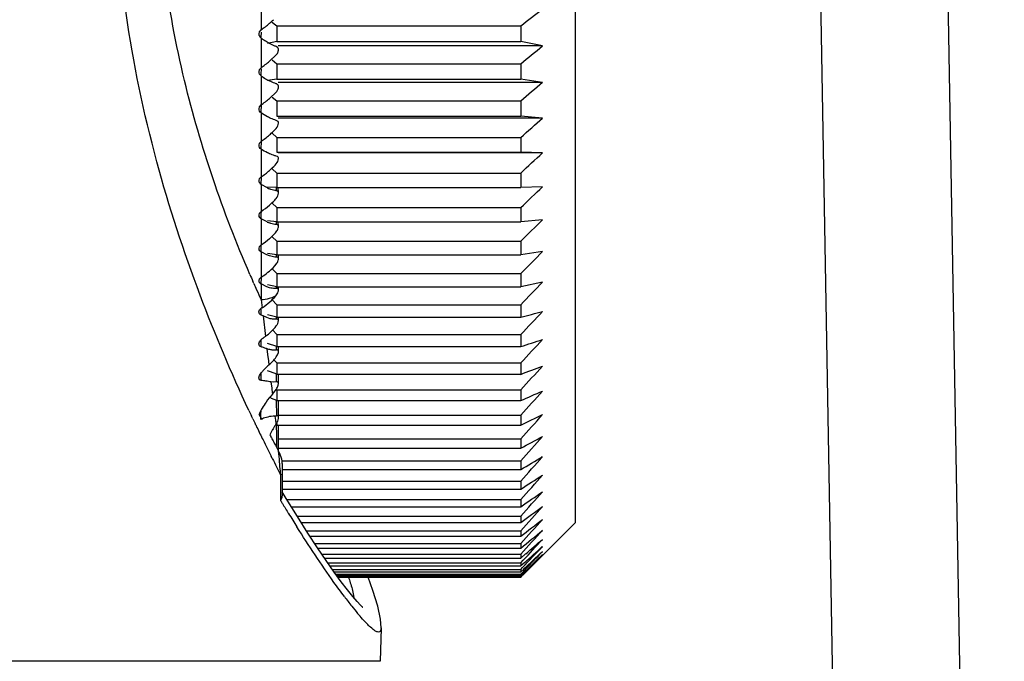
# Model space of a CAD drawing. Units: inches. Extents: x 536 to 3458, y -1620 to 2063.
# Drawn here: x 1301 to 1319, y -1476 to -1465 of the extents above; entities that cross this region are included whole.
import ezdxf

# ---------------------------------------------------------------- set-up
doc = ezdxf.new("R2010")
doc.units = ezdxf.units.IN
doc.header["$MEASUREMENT"] = 0
doc.layers.get('0').update_dxf_attribs({"lineweight": 30})

msp = doc.modelspace()

# ---------------------------------------------------------------- linework, layer by layer
at = {"color": 7, "linetype": 'Continuous'}
for p, q in [((1315.352, -1429.248), (1317.003, -1523.832)), ((1311.436, -1447.823), (1311.436, -1473.823)), ((1318.236, -1459.737), (1319.353, -1523.713)), ((1305.647, -1464.172), (1305.647, -1464.729)), ((1305.619, -1464.762), (1305.647, -1464.729)), ((1305.837, -1464.576), (1305.854, -1464.589)), ((1305.854, -1464.589), (1305.888, -1464.616)), ((1305.888, -1464.616), (1305.936, -1464.653)), ((1305.936, -1464.653), (1310.436, -1464.653)), ((1305.936, -1464.653), (1305.936, -1464.945)), ((1310.436, -1464.653), (1310.436, -1464.945)), ((1305.609, -1464.802), (1305.619, -1464.762)), ((1305.613, -1464.832), (1305.609, -1464.802)), ((1305.647, -1464.88), (1305.619, -1464.848)), ((1305.647, -1464.88), (1305.647, -1465.427)), ((1305.649, -1464.881), (1305.65, -1464.865)), ((1305.65, -1464.865), (1305.654, -1464.772)), ((1305.936, -1464.945), (1305.766, -1464.979)), ((1305.95, -1465.054), (1305.926, -1465.038)), ((1305.936, -1464.945), (1310.436, -1464.945)), ((1310.836, -1465.026), (1305.965, -1465.026)), ((1310.836, -1465.026), (1310.436, -1464.945)), ((1305.802, -1465.307), (1305.927, -1465.191)), ((1305.851, -1465.283), (1305.936, -1465.353)), ((1305.609, -1465.5), (1305.619, -1465.46)), ((1305.619, -1465.46), (1305.647, -1465.427)), ((1305.65, -1465.545), (1305.654, -1465.448)), ((1305.936, -1465.353), (1310.436, -1465.353)), ((1305.936, -1465.353), (1305.936, -1465.639)), ((1310.436, -1465.353), (1310.436, -1465.639)), ((1305.647, -1465.576), (1305.619, -1465.545)), ((1305.647, -1465.576), (1305.647, -1466.114)), ((1305.649, -1465.578), (1305.65, -1465.545)), ((1305.936, -1465.639), (1305.766, -1465.664)), ((1305.936, -1465.639), (1310.436, -1465.639)), ((1310.836, -1465.697), (1310.436, -1465.639)), ((1305.926, -1465.713), (1305.926, -1465.724)), ((1305.939, -1465.73), (1305.926, -1465.724)), ((1305.95, -1465.738), (1305.939, -1465.73)), ((1310.836, -1465.697), (1305.965, -1465.697)), ((1305.802, -1465.993), (1305.927, -1465.875)), ((1305.851, -1465.967), (1305.936, -1466.04)), ((1305.609, -1466.185), (1305.619, -1466.146)), ((1305.619, -1466.146), (1305.647, -1466.114)), ((1305.649, -1466.261), (1305.654, -1466.108)), ((1305.936, -1466.04), (1310.436, -1466.04)), ((1305.936, -1466.04), (1305.936, -1466.321)), ((1310.436, -1466.04), (1310.436, -1466.321)), ((1305.647, -1466.259), (1305.647, -1466.785)), ((1305.936, -1466.321), (1310.436, -1466.321)), ((1310.836, -1466.355), (1305.965, -1466.355)), ((1310.836, -1466.355), (1310.436, -1466.321)), ((1305.95, -1466.41), (1305.926, -1466.398)), ((1305.851, -1466.636), (1305.936, -1466.713)), ((1305.936, -1466.713), (1310.436, -1466.713)), ((1305.936, -1466.713), (1305.936, -1466.987)), ((1310.436, -1466.713), (1310.436, -1466.987)), ((1305.609, -1466.856), (1305.619, -1466.817)), ((1305.619, -1466.817), (1305.647, -1466.785)), ((1305.647, -1466.928), (1305.647, -1467.441)), ((1305.649, -1466.929), (1305.653, -1466.78)), ((1305.95, -1467.066), (1305.926, -1467.056)), ((1305.936, -1466.987), (1310.436, -1466.987)), ((1310.836, -1466.997), (1305.965, -1466.997)), ((1310.836, -1466.997), (1310.436, -1466.987)), ((1305.851, -1467.29), (1305.936, -1467.369)), ((1305.609, -1467.509), (1305.619, -1467.471)), ((1305.619, -1467.471), (1305.647, -1467.441)), ((1305.649, -1467.581), (1305.653, -1467.441)), ((1305.936, -1467.369), (1310.436, -1467.369)), ((1305.936, -1467.369), (1305.936, -1467.636)), ((1310.436, -1467.369), (1310.436, -1467.636)), ((1305.647, -1467.579), (1305.647, -1468.078)), ((1305.763, -1467.644), (1305.647, -1467.579)), ((1305.936, -1467.636), (1305.766, -1467.631)), ((1305.925, -1467.637), (1305.926, -1467.697)), ((1305.936, -1467.636), (1310.436, -1467.636)), ((1305.967, -1467.74), (1305.965, -1467.636)), ((1310.836, -1467.623), (1310.436, -1467.636)), ((1305.95, -1467.705), (1305.926, -1467.697)), ((1305.851, -1467.926), (1305.936, -1468.008)), ((1305.936, -1468.008), (1310.436, -1468.008)), ((1305.936, -1468.008), (1305.936, -1468.267)), ((1310.436, -1468.008), (1310.436, -1468.267)), ((1305.609, -1468.145), (1305.619, -1468.107)), ((1305.619, -1468.107), (1305.647, -1468.078)), ((1305.649, -1468.214), (1305.651, -1468.146)), ((1305.651, -1468.12), (1305.652, -1468.078)), ((1305.651, -1468.146), (1305.651, -1468.12)), ((1305.647, -1468.212), (1305.647, -1468.695)), ((1305.759, -1468.272), (1305.647, -1468.212)), ((1305.936, -1468.267), (1305.766, -1468.251)), ((1305.925, -1468.267), (1305.926, -1468.319)), ((1305.95, -1468.325), (1305.926, -1468.319)), ((1305.936, -1468.267), (1310.436, -1468.267)), ((1305.967, -1468.358), (1305.965, -1468.267)), ((1310.836, -1468.23), (1310.436, -1468.267)), ((1305.851, -1468.543), (1305.936, -1468.627)), ((1305.609, -1468.76), (1305.619, -1468.724)), ((1305.619, -1468.724), (1305.647, -1468.695)), ((1305.651, -1468.718), (1305.652, -1468.695)), ((1305.651, -1468.761), (1305.651, -1468.718)), ((1305.936, -1468.627), (1310.436, -1468.627)), ((1305.936, -1468.627), (1305.936, -1468.877)), ((1310.436, -1468.627), (1310.436, -1468.877)), ((1305.647, -1468.825), (1305.647, -1469.291)), ((1305.756, -1468.88), (1305.647, -1468.825)), ((1305.649, -1468.827), (1305.651, -1468.761)), ((1305.803, -1468.898), (1305.756, -1468.88)), ((1305.936, -1468.877), (1305.766, -1468.852)), ((1305.925, -1468.878), (1305.926, -1468.92)), ((1305.949, -1468.924), (1305.926, -1468.92)), ((1305.936, -1468.877), (1310.436, -1468.877)), ((1305.967, -1468.955), (1305.966, -1468.877)), ((1310.836, -1468.817), (1310.436, -1468.877)), ((1305.619, -1469.319), (1305.647, -1469.291)), ((1305.649, -1469.417), (1305.652, -1469.291)), ((1305.851, -1469.138), (1305.936, -1469.225)), ((1305.936, -1469.225), (1310.436, -1469.225)), ((1305.936, -1469.225), (1305.936, -1469.466)), ((1310.436, -1469.225), (1310.436, -1469.466)), ((1305.513, -1469.406), (1305.496, -1469.368)), ((1305.609, -1469.353), (1305.619, -1469.319)), ((1305.647, -1469.416), (1305.647, -1469.707)), ((1305.754, -1469.467), (1305.647, -1469.416)), ((1305.803, -1469.484), (1305.754, -1469.467)), ((1305.936, -1469.466), (1305.766, -1469.43)), ((1305.925, -1469.466), (1305.926, -1469.499)), ((1305.936, -1469.466), (1310.436, -1469.466)), ((1305.967, -1469.53), (1305.966, -1469.465)), ((1310.836, -1469.382), (1310.436, -1469.466)), ((1305.951, -1469.502), (1305.926, -1469.499)), ((1305.647, -1469.707), (1305.664, -1469.854)), ((1305.851, -1469.71), (1305.936, -1469.799)), ((1305.936, -1469.799), (1310.436, -1469.799)), ((1305.936, -1469.799), (1305.936, -1470.03)), ((1310.436, -1469.799), (1310.436, -1470.03)), ((1305.608, -1469.929), (1305.619, -1469.893)), ((1305.619, -1469.893), (1305.649, -1469.864)), ((1305.649, -1469.989), (1305.65, -1469.93)), ((1305.65, -1469.93), (1305.651, -1469.864)), ((1305.683, -1470.006), (1305.728, -1470.382)), ((1305.75, -1470.035), (1305.683, -1470.006)), ((1305.936, -1470.03), (1305.766, -1469.985)), ((1305.817, -1470.056), (1305.75, -1470.035)), ((1305.926, -1470.03), (1305.926, -1470.064)), ((1305.937, -1470.063), (1305.926, -1470.064)), ((1305.936, -1470.03), (1310.436, -1470.03)), ((1305.947, -1470.064), (1305.937, -1470.063)), ((1305.967, -1470.092), (1305.966, -1470.03)), ((1305.968, -1470.092), (1305.968, -1470.091)), ((1305.855, -1470.262), (1305.936, -1470.349)), ((1305.936, -1470.349), (1310.436, -1470.349)), ((1305.936, -1470.349), (1305.936, -1470.57)), ((1310.436, -1470.349), (1310.436, -1470.57)), ((1305.608, -1470.519), (1305.619, -1470.481)), ((1305.619, -1470.481), (1305.648, -1470.445)), ((1305.649, -1470.52), (1305.651, -1470.445)), ((1305.649, -1470.574), (1305.649, -1470.52)), ((1305.936, -1470.57), (1305.766, -1470.514)), ((1305.756, -1470.611), (1305.774, -1470.765)), ((1305.926, -1470.57), (1305.927, -1470.635)), ((1305.936, -1470.57), (1310.436, -1470.57)), ((1305.95, -1470.724), (1305.966, -1470.677)), ((1305.967, -1470.662), (1305.966, -1470.569)), ((1305.966, -1470.677), (1305.967, -1470.662)), ((1305.774, -1470.765), (1305.776, -1470.78)), ((1305.776, -1470.78), (1305.792, -1470.91)), ((1305.883, -1470.816), (1305.936, -1470.873)), ((1305.936, -1470.873), (1310.436, -1470.873)), ((1305.936, -1470.873), (1305.936, -1471.082)), ((1310.436, -1470.873), (1310.436, -1471.082)), ((1305.607, -1471.148), (1305.617, -1471.104)), ((1305.617, -1471.104), (1305.647, -1471.057)), ((1305.648, -1471.149), (1305.649, -1471.057)), ((1305.823, -1471.039), (1305.766, -1471.017)), ((1305.936, -1471.082), (1305.823, -1471.039)), ((1305.926, -1471.082), (1305.928, -1471.223)), ((1305.936, -1471.082), (1310.436, -1471.082)), ((1305.968, -1471.25), (1305.967, -1471.082)), ((1305.647, -1471.196), (1305.648, -1471.149)), ((1305.829, -1471.221), (1305.843, -1471.337)), ((1305.881, -1471.227), (1305.829, -1471.221)), ((1305.928, -1471.223), (1305.881, -1471.227)), ((1305.963, -1471.282), (1305.968, -1471.25)), ((1305.843, -1471.337), (1305.846, -1471.364)), ((1305.846, -1471.364), (1305.856, -1471.447)), ((1305.856, -1471.447), (1305.929, -1471.354)), ((1305.936, -1471.369), (1310.436, -1471.369)), ((1305.936, -1471.369), (1305.936, -1471.567)), ((1310.436, -1471.369), (1310.436, -1471.567)), ((1305.825, -1471.518), (1305.806, -1471.51)), ((1305.841, -1471.525), (1305.825, -1471.518)), ((1305.936, -1471.567), (1305.841, -1471.525)), ((1305.926, -1471.567), (1305.93, -1471.847)), ((1305.936, -1471.567), (1310.436, -1471.567)), ((1305.97, -1471.875), (1305.967, -1471.566)), ((1305.636, -1471.866), (1305.614, -1471.823)), ((1305.645, -1471.824), (1305.646, -1471.748)), ((1305.645, -1471.883), (1305.645, -1471.824)), ((1305.494, -1471.903), (1305.47, -1471.851)), ((1305.644, -1471.913), (1305.645, -1471.883)), ((1305.77, -1471.87), (1305.694, -1471.893)), ((1305.902, -1471.851), (1305.911, -1471.929)), ((1305.911, -1471.929), (1305.918, -1471.989)), ((1305.936, -1472.022), (1305.916, -1472.012)), ((1305.918, -1471.989), (1305.92, -1472.005)), ((1305.936, -1471.987), (1305.936, -1472.022)), ((1305.968, -1471.897), (1305.97, -1471.875)), ((1305.97, -1471.837), (1310.436, -1471.837)), ((1310.436, -1471.837), (1310.436, -1472.022)), ((1305.926, -1472.022), (1305.929, -1472.199)), ((1305.936, -1472.022), (1310.436, -1472.022)), ((1305.971, -1472.498), (1305.967, -1472.021)), ((1305.929, -1472.199), (1305.931, -1472.426)), ((1305.969, -1472.274), (1310.436, -1472.274)), ((1310.436, -1472.274), (1310.436, -1472.446)), ((1305.971, -1472.446), (1310.436, -1472.446)), ((1305.853, -1472.634), (1305.831, -1472.591)), ((1306.036, -1472.68), (1310.436, -1472.68)), ((1306.036, -1472.724), (1306.036, -1473.299)), ((1310.436, -1472.68), (1310.436, -1472.839)), ((1306.036, -1472.924), (1306.007, -1472.934)), ((1306.036, -1472.839), (1310.436, -1472.839)), ((1306.007, -1472.934), (1306.007, -1473.41)), ((1306.036, -1473.053), (1310.436, -1473.053)), ((1310.436, -1473.053), (1310.436, -1473.198)), ((1306.036, -1473.198), (1310.436, -1473.198)), ((1306.111, -1473.371), (1306.036, -1473.247)), ((1306.029, -1473.354), (1306.007, -1473.41)), ((1306.036, -1473.299), (1306.029, -1473.354)), ((1306.317, -1473.706), (1306.111, -1473.371)), ((1306.124, -1473.393), (1310.436, -1473.393)), ((1310.436, -1473.393), (1310.436, -1473.524)), ((1306.205, -1473.524), (1310.436, -1473.524)), ((1306.312, -1473.698), (1310.436, -1473.698)), ((1306.385, -1473.815), (1310.436, -1473.815)), ((1310.436, -1473.698), (1310.436, -1473.815)), ((1311.436, -1473.823), (1310.836, -1474.423)), ((1306.483, -1473.969), (1310.436, -1473.969)), ((1310.436, -1473.969), (1310.436, -1474.07)), ((1306.548, -1474.07), (1310.436, -1474.07)), ((1306.635, -1474.203), (1310.436, -1474.203)), ((1306.692, -1474.289), (1310.436, -1474.289)), ((1310.436, -1474.203), (1310.436, -1474.289)), ((1306.767, -1474.4), (1310.436, -1474.4)), ((1306.815, -1474.471), (1310.436, -1474.471)), ((1310.526, -1474.393), (1310.436, -1474.471)), ((1310.436, -1474.4), (1310.436, -1474.471)), ((1310.436, -1474.56), (1310.481, -1474.512)), ((1310.508, -1474.551), (1310.436, -1474.615)), ((1310.638, -1474.621), (1310.836, -1474.423)), ((1306.877, -1474.56), (1310.436, -1474.56)), ((1306.916, -1474.615), (1310.436, -1474.615)), ((1306.963, -1474.683), (1310.436, -1474.683)), ((1306.99, -1474.722), (1310.436, -1474.722)), ((1310.436, -1474.56), (1310.436, -1474.615)), ((1310.436, -1474.683), (1310.47, -1474.647)), ((1310.49, -1474.673), (1310.436, -1474.722)), ((1310.436, -1474.683), (1310.436, -1474.722)), ((1310.459, -1474.744), (1310.512, -1474.688)), ((1310.524, -1474.706), (1310.471, -1474.758)), ((1310.482, -1474.767), (1310.535, -1474.712)), ((1310.486, -1474.772), (1310.638, -1474.621)), ((1307.023, -1474.767), (1310.436, -1474.767)), ((1307.04, -1474.791), (1310.436, -1474.791)), ((1307.057, -1474.813), (1310.436, -1474.813)), ((1307.063, -1474.821), (1310.436, -1474.821)), ((1310.436, -1474.767), (1310.459, -1474.744)), ((1310.471, -1474.758), (1310.436, -1474.791)), ((1310.436, -1474.767), (1310.436, -1474.791)), ((1310.436, -1474.813), (1310.448, -1474.802)), ((1310.452, -1474.806), (1310.436, -1474.821)), ((1310.436, -1474.818), (1310.436, -1474.821)), ((1310.448, -1474.802), (1310.482, -1474.767)), ((1310.486, -1474.772), (1310.452, -1474.806)), ((1307.351, -1475.159), (1307.358, -1475.204)), ((1307.86, -1475.761), (1307.844, -1476.375)), ((1307.86, -1475.757), (1307.86, -1475.761)), ((1307.844, -1476.375), (1286.823, -1476.375))]:
    msp.add_line(p, q, dxfattribs=at)
for points in [[(1307.516, -1475.375), (1307.521, -1475.378), (1307.518, -1475.375), (1307.481, -1475.34), (1307.42, -1475.275), (1307.339, -1475.181), (1307.241, -1475.059), (1307.126, -1474.908), (1306.995, -1474.729), (1306.848, -1474.519), (1306.686, -1474.28), (1306.508, -1474.009), (1306.317, -1473.706)], [(1307.86, -1475.756), (1307.849, -1475.597), (1307.797, -1475.36), (1307.708, -1475.068), (1307.621, -1474.821)]]:
    msp.add_lwpolyline(points, dxfattribs=at)
for centre, radius, start, end in [((1231.633, -1362.711), 128.85, 307.70455, 307.92971), ((1304.322, -1462.839), 2.307, 309.924, 312.4522), ((1304.048, -1462.515), 2.731, 305.8441, 309.9667), ((1305.705, -1464.803), 0.0966, 197.1808, 207.5056), ((1306.972, -1462.973), 2.322, 235.2021, 236.7536), ((1306.742, -1463.327), 1.9, 236.7014, 239.5027), ((1306.554, -1463.642), 1.533, 239.5602, 240.6223), ((1305.86, -1465.099), 0.107, 350.4446, 1.3618), ((1228.331, -1364.592), 129.977, 309.17508, 309.4029), ((1304.313, -1463.555), 2.299, 305.4507, 310.3473), ((1306.693, -1464.043), 1.856, 235.6798, 238.7589), ((1306.51, -1464.343), 1.504, 238.7898, 240.6913), ((1306.4, -1464.539), 1.28, 240.7019, 242.1611), ((1225.044, -1366.103), 131.45, 310.5127, 310.74242), ((1304.509, -1464.488), 1.984, 304.9821, 310.6506), ((1221.81, -1367.325), 133.164, 311.72434, 311.95535), ((1304.661, -1465.348), 1.743, 304.4369, 310.8775), ((1218.662, -1368.32), 135.03, 312.81669, 313.04851), ((1304.784, -1466.152), 1.551, 303.8133, 311.0288), ((1306.122, -1466.893), 0.832, 244.4255, 247.4365), ((1215.637, -1369.138), 136.975, 313.79606, 314.02831), ((1304.886, -1466.911), 1.393, 303.1066, 311.1074), ((1306.063, -1467.598), 0.74, 245.7869, 249.4125), ((1212.766, -1369.82), 138.933, 314.66828, 314.9007), ((1304.974, -1467.631), 1.259, 302.3103, 311.1179), ((1210.083, -1370.396), 140.848, 315.4387, 315.67108), ((1328.865, -1459.165), 25.499, 203.2684, 203.5849), ((1329.16, -1459.036), 25.821, 203.6786, 203.9602), ((1207.614, -1370.893), 142.67, 316.11211, 316.34431), ((1329.445, -1458.91), 26.133, 203.9605, 204.4039), ((1305.089, -1468.93), 1.088, 301.9492, 311.2978), ((1306.622, -1471.392), 1.812, 121.8941, 122.4827), ((1303.652, -1474.124), 4.592, 63.7463, 64.2105), ((1205.389, -1371.333), 144.358, 316.69275, 316.9247), ((1257.808, -1272.513), 204.408, 284.91995, 285.03601), ((1306.829, -1471.86), 1.843, 126.6733, 128.2492), ((1306.843, -1471.878), 1.867, 128.2487, 129.8145), ((1203.431, -1371.731), 145.874, 317.18432, 317.41599), ((1256.138, -1302.663), 176.468, 287.92026, 288.05681), ((1304.704, -1473.516), 3.089, 71.1548, 72.192), ((1304.653, -1473.665), 3.247, 70.543, 71.1585), ((1304.622, -1473.754), 3.342, 70.1584, 70.5441), ((1305.739, -1470.622), 0.235, 323.5725, 334.2695), ((1307, -1472.247), 1.801, 132.0957, 135.3872), ((1306.986, -1472.234), 1.783, 136.4375, 138.693), ((1306.996, -1472.243), 1.796, 135.3873, 136.44), ((1201.762, -1372.101), 147.188, 317.58997, 317.82135), ((1254.181, -1322.816), 158.58, 290.778, 290.93266), ((1305.518, -1472.76), 1.57, 82.0134, 85.2665), ((1305.472, -1473.087), 1.899, 79.164, 82.0251), ((1307.108, -1472.556), 1.673, 138.462, 144.8721), ((1200.4, -1372.454), 148.273, 317.9123, 318.14342), ((1251.955, -1336.95), 146.77, 293.4815, 293.65186), ((1307.019, -1472.493), 1.564, 144.8776, 149.7736), ((1333.914, -1458.42), 31.456, 205.0702, 205.2761), ((1305.958, -1471.919), 0.357, 158.0754, 164.4812), ((1305.971, -1471.924), 0.371, 151.688, 158.1583), ((1306.941, -1472.447), 1.473, 149.7972, 151.6545), ((1199.36, -1372.797), 149.109, 318.15339, 318.3843), ((1249.487, -1347.187), 138.919, 296.02353, 296.20727), ((1333.899, -1458.428), 31.438, 205.3794, 205.5723), ((1333.882, -1458.436), 31.42, 205.5723, 205.6992), ((1324.766, -1462.045), 21.504, 207.1757, 207.3208), ((1305.862, -1472.332), 0.47, 110.9861, 115.7717), ((1307.205, -1472.854), 1.541, 146.5427, 148.553), ((1305.89, -1471.657), 0.194, 273.8152, 277.9823), ((1305.892, -1471.677), 0.174, 277.9836, 282.4508), ((1305.045, -1471.427), 1.048, 326.5428, 327.6853), ((1333.856, -1458.448), 31.391, 205.6992, 205.9356), ((1333.809, -1458.471), 31.339, 205.9356, 206.1707), ((1307.095, -1472.792), 1.414, 150.8288, 155.2942), ((1307.166, -1472.831), 1.495, 148.55, 150.8505), ((1333.669, -1458.54), 31.183, 206.1702, 206.7819), ((1330.814, -1458.934), 28.305, 207.9485, 208.1048), ((1330.713, -1458.989), 28.191, 208.1048, 208.2952), ((1330.544, -1459.08), 27.998, 208.295, 208.6376), ((1198.653, -1373.136), 149.681, 318.3148, 318.54556), ((1246.803, -1354.763), 133.785, 298.40078, 298.59571), ((1285.672, -1474.448), 20.392, 4.9344, 5.4872), ((1305.408, -1472.806), 0.641, 24.1035, 28.6724), ((1333.45, -1458.651), 30.937, 206.8715, 207.1909), ((1292.7, -1473.845), 13.338, 4.1942, 4.9469), ((1198.287, -1373.474), 149.978, 318.39757, 318.62824), ((1243.933, -1360.446), 130.594, 300.61315, 300.81728), ((1333.271, -1458.743), 30.736, 207.1909, 207.4977), ((1296.196, -1473.583), 9.832, 3.7856, 4.1661), ((1198.267, -1373.812), 149.995, 318.40223, 318.6329), ((1240.907, -1364.742), 128.83, 302.66307, 302.87464), ((1198.591, -1374.149), 149.731, 318.32882, 318.55956), ((1237.76, -1367.996), 128.133, 304.55489, 304.77235), ((1331.405, -1458.083), 29.664, 211.1101, 211.2334), ((1330.864, -1458.412), 29.031, 211.2322, 211.6659), ((1199.258, -1374.482), 149.192, 318.17686, 318.40775), ((1234.525, -1370.453), 128.243, 306.29425, 306.51629), ((1329.669, -1459.15), 27.626, 211.6631, 212.2581), ((1200.258, -1374.807), 148.387, 317.94536, 318.17646), ((1231.239, -1372.291), 128.962, 307.88761, 308.11313), ((1201.583, -1375.117), 147.33, 317.63285, 317.8642), ((1227.936, -1373.644), 130.137, 309.34187, 309.56996), ((1203.791, -1375.931), 145.262, 317.2623, 317.46931), ((1225.608, -1375.717), 130.185, 310.71451, 310.89472), ((1205.567, -1376.05), 143.965, 316.77499, 316.98837), ((1218.895, -1376.345), 134.379, 312.96963, 313.17198), ((1222.215, -1376.152), 132.204, 311.90154, 312.09285), ((1208.279, -1376.749), 141.576, 316.22918, 316.41916), ((1216.302, -1376.985), 135.747, 313.95554, 314.1389), ((1210.981, -1377.154), 139.387, 315.58037, 315.75741), ((1314.299, -1469.834), 8.901, 216.922, 218.367), ((1312.125, -1471.561), 6.124, 218.3182, 219.9154)]:
    msp.add_arc(centre, radius, start, end, dxfattribs=at)
for points, knots in [([(1305.422, -1471.749), (1305.096, -1471.052), (1304.458, -1469.547), (1303.659, -1467.106), (1303.089, -1464.389), (1302.876, -1461.498), (1303.084, -1458.581), (1303.667, -1455.792), (1304.507, -1453.239), (1305.188, -1451.651), (1305.539, -1450.906)], [0, 0, 0, 0, 0.106844, 0.226606, 0.355969, 0.491193, 0.627623, 0.760435, 0.885649, 1, 1, 1, 1]), ([(1305.44, -1469.239), (1304.943, -1468.084), (1304.306, -1466.237), (1303.821, -1463.63), (1303.679, -1461.527), (1303.8, -1459.408), (1304.277, -1456.719), (1304.934, -1454.799), (1305.451, -1453.591)], [0, 0, 0, 0, 0.23394, 0.361317, 0.492654, 0.625027, 0.755365, 1, 1, 1, 1]), ([(1305.926, -1465.038), (1305.917, -1465.034), (1305.874, -1465.017), (1305.834, -1464.996), (1305.803, -1464.978)], [0, 0, 0, 0, 0.222488, 1, 1, 1, 1]), ([(1305.967, -1465.097), (1305.967, -1465.092), (1305.965, -1465.077), (1305.958, -1465.062), (1305.95, -1465.054)], [0, 0, 0, 0, 0.294876, 1, 1, 1, 1]), ([(1305.927, -1465.191), (1305.931, -1465.186), (1305.949, -1465.165), (1305.962, -1465.138), (1305.965, -1465.117)], [0, 0, 0, 0, 0.236607, 1, 1, 1, 1]), ([(1305.926, -1465.724), (1305.917, -1465.721), (1305.874, -1465.707), (1305.833, -1465.687), (1305.803, -1465.671)], [0, 0, 0, 0, 0.222084, 1, 1, 1, 1]), ([(1305.927, -1465.875), (1305.932, -1465.869), (1305.954, -1465.842), (1305.967, -1465.806), (1305.967, -1465.78)], [0, 0, 0, 0, 0.23972, 1, 1, 1, 1]), ([(1305.967, -1465.78), (1305.967, -1465.776), (1305.965, -1465.76), (1305.958, -1465.746), (1305.95, -1465.738)], [0, 0, 0, 0, 0.29907, 1, 1, 1, 1]), ([(1305.803, -1466.35), (1305.79, -1466.344), (1305.736, -1466.316), (1305.685, -1466.285), (1305.647, -1466.259)], [0, 0, 0, 0, 0.236994, 1, 1, 1, 1]), ([(1305.926, -1466.398), (1305.917, -1466.395), (1305.874, -1466.383), (1305.833, -1466.365), (1305.803, -1466.35)], [0, 0, 0, 0, 0.221966, 1, 1, 1, 1]), ([(1305.802, -1466.666), (1305.813, -1466.656), (1305.856, -1466.617), (1305.898, -1466.577), (1305.927, -1466.545)], [0, 0, 0, 0, 0.257567, 1, 1, 1, 1]), ([(1305.967, -1466.45), (1305.967, -1466.445), (1305.965, -1466.431), (1305.958, -1466.416), (1305.95, -1466.41)], [0, 0, 0, 0, 0.303354, 1, 1, 1, 1]), ([(1305.803, -1467.014), (1305.79, -1467.008), (1305.736, -1466.983), (1305.685, -1466.952), (1305.647, -1466.928)], [0, 0, 0, 0, 0.23641, 1, 1, 1, 1]), ([(1305.926, -1467.056), (1305.917, -1467.054), (1305.874, -1467.044), (1305.833, -1467.028), (1305.803, -1467.014)], [0, 0, 0, 0, 0.222162, 1, 1, 1, 1]), ([(1305.967, -1467.104), (1305.967, -1467.099), (1305.966, -1467.085), (1305.958, -1467.072), (1305.95, -1467.066)], [0, 0, 0, 0, 0.307721, 1, 1, 1, 1]), ([(1305.802, -1467.322), (1305.813, -1467.312), (1305.857, -1467.273), (1305.898, -1467.232), (1305.927, -1467.199)], [0, 0, 0, 0, 0.256318, 1, 1, 1, 1]), ([(1305.647, -1467.579), (1305.641, -1467.575), (1305.62, -1467.558), (1305.608, -1467.529), (1305.609, -1467.509)], [0, 0, 0, 0, 0.262296, 1, 1, 1, 1]), ([(1305.802, -1467.961), (1305.835, -1467.931), (1305.878, -1467.891), (1305.917, -1467.847), (1305.927, -1467.836)], [0, 0, 0, 0, 0.757048, 1, 1, 1, 1]), ([(1305.926, -1467.697), (1305.917, -1467.695), (1305.874, -1467.688), (1305.833, -1467.674), (1305.803, -1467.661)], [0, 0, 0, 0, 0.222704, 1, 1, 1, 1]), ([(1305.967, -1467.74), (1305.967, -1467.736), (1305.966, -1467.723), (1305.958, -1467.71), (1305.95, -1467.705)], [0, 0, 0, 0, 0.312137, 1, 1, 1, 1]), ([(1305.647, -1468.212), (1305.641, -1468.209), (1305.62, -1468.192), (1305.608, -1468.164), (1305.609, -1468.145)], [0, 0, 0, 0, 0.264915, 1, 1, 1, 1]), ([(1305.926, -1468.319), (1305.917, -1468.318), (1305.874, -1468.314), (1305.833, -1468.301), (1305.803, -1468.29)], [0, 0, 0, 0, 0.223601, 1, 1, 1, 1]), ([(1305.927, -1468.454), (1305.944, -1468.433), (1305.962, -1468.401), (1305.967, -1468.366), (1305.967, -1468.358)], [0, 0, 0, 0, 0.762889, 1, 1, 1, 1]), ([(1305.967, -1468.358), (1305.967, -1468.354), (1305.966, -1468.342), (1305.958, -1468.329), (1305.95, -1468.325)], [0, 0, 0, 0, 0.316548, 1, 1, 1, 1]), ([(1305.802, -1468.58), (1305.836, -1468.55), (1305.878, -1468.509), (1305.917, -1468.465), (1305.927, -1468.454)], [0, 0, 0, 0, 0.755755, 1, 1, 1, 1]), ([(1305.647, -1468.825), (1305.641, -1468.822), (1305.62, -1468.806), (1305.608, -1468.779), (1305.609, -1468.76)], [0, 0, 0, 0, 0.26795, 1, 1, 1, 1]), ([(1305.926, -1468.92), (1305.917, -1468.92), (1305.875, -1468.918), (1305.833, -1468.908), (1305.803, -1468.898)], [0, 0, 0, 0, 0.22485, 1, 1, 1, 1]), ([(1305.967, -1468.955), (1305.967, -1468.951), (1305.966, -1468.939), (1305.957, -1468.927), (1305.949, -1468.924)], [0, 0, 0, 0, 0.321972, 1, 1, 1, 1]), ([(1305.927, -1469.05), (1305.944, -1469.03), (1305.961, -1468.998), (1305.967, -1468.963), (1305.967, -1468.955)], [0, 0, 0, 0, 0.767815, 1, 1, 1, 1]), ([(1305.647, -1469.291), (1305.66, -1469.283), (1305.714, -1469.248), (1305.765, -1469.209), (1305.802, -1469.177)], [0, 0, 0, 0, 0.243019, 1, 1, 1, 1]), ([(1305.647, -1469.416), (1305.641, -1469.413), (1305.621, -1469.398), (1305.608, -1469.372), (1305.609, -1469.353)], [0, 0, 0, 0, 0.271445, 1, 1, 1, 1]), ([(1305.92, -1469.632), (1305.911, -1469.638), (1305.871, -1469.661), (1305.828, -1469.677), (1305.795, -1469.686)], [0, 0, 0, 0, 0.236851, 1, 1, 1, 1]), ([(1305.926, -1469.499), (1305.917, -1469.5), (1305.875, -1469.501), (1305.833, -1469.493), (1305.803, -1469.484)], [0, 0, 0, 0, 0.226444, 1, 1, 1, 1]), ([(1305.92, -1469.632), (1305.939, -1469.61), (1305.96, -1469.577), (1305.967, -1469.539), (1305.967, -1469.53)], [0, 0, 0, 0, 0.770397, 1, 1, 1, 1]), ([(1305.967, -1469.53), (1305.967, -1469.526), (1305.966, -1469.515), (1305.958, -1469.505), (1305.951, -1469.502)], [0, 0, 0, 0, 0.324849, 1, 1, 1, 1]), ([(1305.649, -1469.989), (1305.637, -1469.984), (1305.616, -1469.967), (1305.608, -1469.941), (1305.608, -1469.929)], [0, 0, 0, 0, 0.518333, 1, 1, 1, 1]), ([(1305.926, -1470.064), (1305.918, -1470.065), (1305.881, -1470.067), (1305.845, -1470.062), (1305.817, -1470.056)], [0, 0, 0, 0, 0.230213, 1, 1, 1, 1]), ([(1305.927, -1470.189), (1305.938, -1470.174), (1305.956, -1470.144), (1305.968, -1470.109), (1305.968, -1470.092)], [0, 0, 0, 0, 0.512613, 1, 1, 1, 1]), ([(1305.968, -1470.091), (1305.968, -1470.087), (1305.966, -1470.075), (1305.955, -1470.066), (1305.947, -1470.064)], [0, 0, 0, 0, 0.315581, 1, 1, 1, 1]), ([(1305.649, -1470.574), (1305.637, -1470.571), (1305.615, -1470.557), (1305.608, -1470.531), (1305.608, -1470.519)], [0, 0, 0, 0, 0.50147, 1, 1, 1, 1]), ([(1305.85, -1470.635), (1305.842, -1470.634), (1305.81, -1470.628), (1305.779, -1470.619), (1305.756, -1470.611)], [0, 0, 0, 0, 0.23856, 1, 1, 1, 1]), ([(1305.927, -1470.635), (1305.921, -1470.636), (1305.895, -1470.639), (1305.869, -1470.638), (1305.85, -1470.635)], [0, 0, 0, 0, 0.236188, 1, 1, 1, 1]), ([(1305.967, -1470.662), (1305.967, -1470.653), (1305.958, -1470.63), (1305.936, -1470.633), (1305.927, -1470.635)], [0, 0, 0, 0, 0.504645, 1, 1, 1, 1]), ([(1305.647, -1471.196), (1305.636, -1471.195), (1305.612, -1471.185), (1305.607, -1471.16), (1305.607, -1471.148)], [0, 0, 0, 0, 0.472274, 1, 1, 1, 1]), ([(1305.968, -1471.25), (1305.968, -1471.241), (1305.96, -1471.218), (1305.937, -1471.221), (1305.928, -1471.223)], [0, 0, 0, 0, 0.506436, 1, 1, 1, 1]), ([(1305.97, -1471.875), (1305.97, -1471.865), (1305.962, -1471.841), (1305.939, -1471.845), (1305.93, -1471.847)], [0, 0, 0, 0, 0.517749, 1, 1, 1, 1]), ([(1306.036, -1472.724), (1306.036, -1472.709), (1306.032, -1472.647), (1306.013, -1472.587), (1305.993, -1472.544)], [0, 0, 0, 0, 0.24259, 1, 1, 1, 1]), ([(1307.183, -1475.181), (1307.118, -1475.095), (1306.812, -1474.676), (1306.526, -1474.243), (1306.307, -1473.896)], [0, 0, 0, 0, 0.208551, 1, 1, 1, 1]), ([(1307.26, -1474.825), (1307.271, -1474.858), (1307.306, -1474.968), (1307.338, -1475.08), (1307.351, -1475.159)], [0, 0, 0, 0, 0.303394, 1, 1, 1, 1]), ([(1307.86, -1475.761), (1307.859, -1475.777), (1307.858, -1475.804), (1307.832, -1475.839), (1307.788, -1475.835), (1307.74, -1475.808), (1307.679, -1475.761), (1307.57, -1475.657), (1307.487, -1475.562), (1307.428, -1475.491)], [0, 0, 0, 0, 0.077689, 0.129682, 0.185497, 0.270745, 0.393474, 0.555743, 1, 1, 1, 1])]:
    msp.add_open_spline(points, degree=3, knots=knots, dxfattribs=at)
for points in [[(1305.619, -1465.545), (1305.612, -1465.531), (1305.608, -1465.515), (1305.609, -1465.5)], [(1305.647, -1466.259), (1305.624, -1466.244), (1305.608, -1466.213), (1305.609, -1466.185)], [(1305.927, -1466.545), (1305.95, -1466.519), (1305.967, -1466.484), (1305.967, -1466.45)], [(1305.647, -1466.928), (1305.624, -1466.913), (1305.608, -1466.883), (1305.609, -1466.856)], [(1305.927, -1467.199), (1305.949, -1467.173), (1305.967, -1467.138), (1305.967, -1467.104)], [(1305.927, -1467.836), (1305.949, -1467.81), (1305.967, -1467.775), (1305.967, -1467.74)], [(1305.802, -1469.177), (1305.847, -1469.138), (1305.889, -1469.096), (1305.927, -1469.05)], [(1305.807, -1469.748), (1305.848, -1469.712), (1305.886, -1469.674), (1305.921, -1469.632)], [(1305.795, -1469.686), (1305.747, -1469.699), (1305.697, -1469.706), (1305.647, -1469.707)], [(1305.728, -1470.382), (1305.802, -1470.326), (1305.87, -1470.262), (1305.927, -1470.189)], [(1305.792, -1470.91), (1305.842, -1470.865), (1305.888, -1470.816), (1305.928, -1470.762)], [(1305.929, -1471.354), (1305.944, -1471.332), (1305.956, -1471.308), (1305.963, -1471.282)], [(1305.902, -1471.851), (1305.858, -1471.854), (1305.814, -1471.859), (1305.77, -1471.87)], [(1305.931, -1471.987), (1305.948, -1471.96), (1305.962, -1471.929), (1305.968, -1471.897)]]:
    msp.add_open_spline(points, degree=3, dxfattribs=at)

doc.saveas('drawing.dxf')
